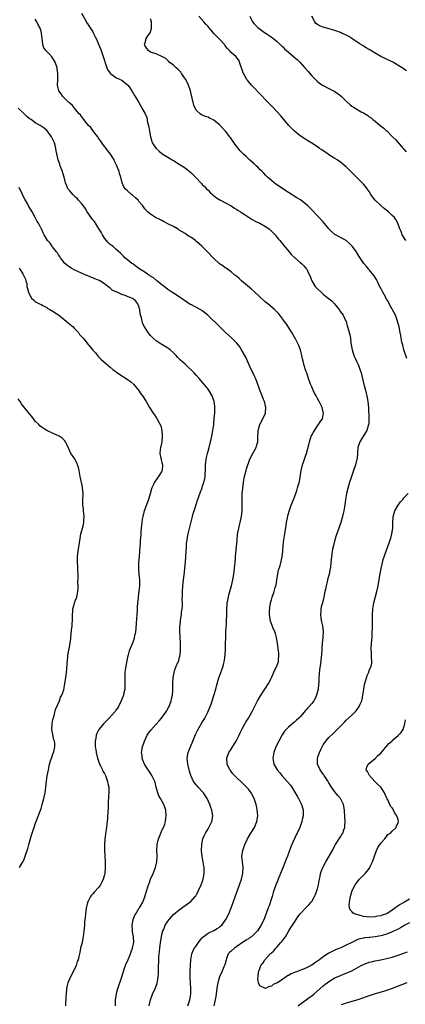
# Model space of a CAD drawing. Units: inches. Extents: x 2511000 to 2514000, y 1545000 to 1548000.
# Drawn here: x 2513652 to 2513786, y 1547315 to 1547658 of the extents above; entities that cross this region are included whole.
import ezdxf

# ---------------------------------------------------------------- set-up
doc = ezdxf.new("R2010")
doc.units = ezdxf.units.IN
doc.header["$MEASUREMENT"] = 0
doc.layers.add('LD25111545_10ft', color=133, linetype='Continuous')

msp = doc.modelspace()

# ---------------------------------------------------------------- linework, layer by layer
at = {"layer": 'LD25111545_10ft'}
for points, elevation in [([(2513709.94, 1547315), (2513710.69, 1547317), (2513711.01, 1547319), (2513711.04, 1547321), (2513710.93, 1547323), (2513710.81, 1547324.81), (2513710.79, 1547325), (2513710.76, 1547327), (2513710.85, 1547329), (2513710.97, 1547331), (2513711.32, 1547333), (2513711.85, 1547334.15), (2513712.28, 1547335), (2513713, 1547335.99), (2513713.7, 1547337), (2513714.21, 1547337.79), (2513715, 1547338.62), (2513715.17, 1547338.83), (2513717, 1547340.26), (2513719, 1547341.18), (2513720.17, 1547341.83), (2513721, 1547342.33), (2513721.37, 1547342.63), (2513721.74, 1547343), (2513723, 1547344.67), (2513723.21, 1547345), (2513724.24, 1547347), (2513725.05, 1547349), (2513727.94, 1547357), (2513728.6, 1547359), (2513729.07, 1547361), (2513729.15, 1547363), (2513728.91, 1547365), (2513728.75, 1547367), (2513729.04, 1547369), (2513729.79, 1547371), (2513730.76, 1547373), (2513731.89, 1547375), (2513733.08, 1547377), (2513733.93, 1547379), (2513734.24, 1547381), (2513734.19, 1547382.19), (2513734.12, 1547383), (2513733.96, 1547383.96), (2513733.74, 1547385), (2513733.06, 1547387), (2513731.94, 1547389), (2513731, 1547390.23), (2513730.38, 1547391), (2513729.68, 1547391.68), (2513728.36, 1547393), (2513727, 1547394.26), (2513726.24, 1547395), (2513725.65, 1547395.65), (2513724.75, 1547396.75), (2513724.56, 1547397), (2513723.65, 1547399), (2513723.57, 1547401), (2513724.27, 1547403), (2513725, 1547404.13), (2513726.32, 1547406.32), (2513726.75, 1547407), (2513727.79, 1547409), (2513728.17, 1547409.83), (2513729, 1547411.49), (2513729.83, 1547413), (2513730.23, 1547413.77), (2513731.02, 1547415), (2513732.16, 1547417), (2513732.44, 1547417.56), (2513733, 1547418.61), (2513733.4, 1547419.4), (2513734.17, 1547421), (2513735.23, 1547422.77), (2513736.75, 1547425), (2513738.02, 1547427), (2513738.99, 1547429), (2513739.81, 1547431), (2513740.9, 1547433.1), (2513741, 1547433.33), (2513741.42, 1547434.58), (2513741.52, 1547435), (2513741.59, 1547437), (2513741.55, 1547437.56), (2513741.33, 1547439), (2513741.32, 1547439.32), (2513741, 1547441.74), (2513740.81, 1547443), (2513740.43, 1547444.43), (2513740.21, 1547445), (2513739.55, 1547446.45), (2513739.22, 1547447.22), (2513738.67, 1547448.67), (2513738.58, 1547449), (2513738.55, 1547449.45), (2513738.31, 1547451), (2513738.35, 1547452.35), (2513738.41, 1547453), (2513738.5, 1547453.5), (2513738.73, 1547455), (2513739, 1547456.06), (2513739.28, 1547457), (2513739.75, 1547458.25), (2513740, 1547459), (2513740.35, 1547460.35), (2513740.56, 1547461), (2513740.65, 1547461.35), (2513741, 1547463.76), (2513741.2, 1547465), (2513741.53, 1547466.47), (2513741.69, 1547467), (2513742.04, 1547468.04), (2513742.31, 1547469), (2513742.8, 1547471), (2513743, 1547473), (2513743.14, 1547475.14), (2513743.36, 1547477), (2513743.65, 1547479), (2513744.09, 1547481.91), (2513744.28, 1547483), (2513744.61, 1547484.61), (2513744.71, 1547485.29), (2513745.13, 1547486.87), (2513745.85, 1547489), (2513746.18, 1547489.83), (2513747, 1547491.82), (2513747.85, 1547494.15), (2513748.12, 1547495), (2513748.52, 1547496.52), (2513748.74, 1547497.26), (2513749.33, 1547501), (2513749.83, 1547503), (2513750.29, 1547504.29), (2513750.62, 1547505.38), (2513751, 1547506.39), (2513751.21, 1547507), (2513752, 1547510), (2513752.22, 1547511), (2513752.85, 1547513), (2513753, 1547513.32), (2513753.58, 1547514.42), (2513755, 1547516.55), (2513755.41, 1547517), (2513755.99, 1547518.01), (2513756.72, 1547519), (2513757, 1547520.42), (2513757.13, 1547521), (2513756.62, 1547523), (2513756.06, 1547524.06), (2513755.64, 1547525), (2513755, 1547526.09), (2513754.57, 1547527), (2513753.98, 1547527.98), (2513753.53, 1547529), (2513753, 1547530.15), (2513752.64, 1547531), (2513751.94, 1547533), (2513751.27, 1547535), (2513751, 1547535.73), (2513750.41, 1547537.59), (2513750.01, 1547539), (2513749.86, 1547539.86), (2513749.58, 1547541), (2513749.48, 1547541.48), (2513749.1, 1547543), (2513748.52, 1547544.52), (2513748.32, 1547545), (2513747.27, 1547547), (2513747, 1547547.44), (2513746.12, 1547549), (2513744.11, 1547552.11), (2513743.46, 1547553), (2513743, 1547553.69), (2513741.56, 1547555.56), (2513740.58, 1547556.58), (2513740.14, 1547557), (2513737.76, 1547559), (2513737, 1547559.59), (2513735, 1547561.37), (2513733.15, 1547563.15), (2513732.12, 1547564.12), (2513728.62, 1547567), (2513727.8, 1547567.8), (2513727, 1547568.45), (2513726.71, 1547568.71), (2513726.34, 1547569), (2513725, 1547570.13), (2513723.72, 1547571), (2513723.33, 1547571.33), (2513723, 1547571.52), (2513722.17, 1547572.17), (2513721, 1547572.9), (2513720.86, 1547573), (2513718.84, 1547574.84), (2513716.82, 1547577), (2513714.85, 1547579), (2513713.86, 1547579.86), (2513713, 1547580.67), (2513712.81, 1547580.81), (2513712.6, 1547581), (2513711, 1547582.14), (2513710.44, 1547582.44), (2513709.67, 1547583), (2513709, 1547583.42), (2513707.97, 1547583.97), (2513707, 1547584.64), (2513706.77, 1547584.77), (2513706.41, 1547585), (2513705, 1547585.81), (2513703.29, 1547586.71), (2513701.57, 1547587.57), (2513701, 1547587.9), (2513700.25, 1547588.25), (2513698.72, 1547589), (2513697, 1547590.11), (2513695.94, 1547591), (2513695, 1547592.03), (2513694.33, 1547593), (2513693, 1547594.59), (2513692.69, 1547595), (2513691.85, 1547595.85), (2513690.76, 1547596.76), (2513690.43, 1547597), (2513689, 1547598.23), (2513688.17, 1547599), (2513687.7, 1547599.7), (2513687.12, 1547601), (2513686.65, 1547603), (2513686.26, 1547604.26), (2513686.09, 1547605), (2513685.75, 1547605.75), (2513685.31, 1547607), (2513684.52, 1547608.52), (2513684.34, 1547609), (2513683.08, 1547611), (2513682.15, 1547612.15), (2513681.58, 1547613), (2513681, 1547613.69), (2513679.65, 1547615.65), (2513679, 1547616.52), (2513678.68, 1547617), (2513677.73, 1547618.27), (2513677.13, 1547619.13), (2513677, 1547619.25), (2513676.23, 1547620.23), (2513675.52, 1547621), (2513675, 1547621.6), (2513673.89, 1547623), (2513673.55, 1547623.55), (2513673, 1547624.12), (2513672.64, 1547624.64), (2513672.28, 1547625), (2513671, 1547626.58), (2513670.59, 1547627), (2513669.96, 1547627.96), (2513669, 1547628.73), (2513668.87, 1547628.87), (2513668.69, 1547629), (2513667, 1547630.63), (2513666.59, 1547631), (2513665.94, 1547631.94), (2513665.15, 1547633), (2513665, 1547633.6), (2513664.74, 1547635), (2513664.81, 1547636.81), (2513664.87, 1547637.13), (2513664.87, 1547639), (2513664.61, 1547640.61), (2513664.57, 1547641), (2513663.87, 1547643), (2513663.59, 1547643.59), (2513663, 1547644.53), (2513662.79, 1547644.79), (2513661.85, 1547645.85), (2513661, 1547646.74), (2513660.68, 1547647), (2513659.96, 1547647.96), (2513659.57, 1547649), (2513659.51, 1547650.49), (2513659.41, 1547651), (2513659.37, 1547651.37), (2513659.2, 1547653), (2513659, 1547653.72), (2513658.53, 1547655), (2513658, 1547656), (2513657.5, 1547657), (2513657, 1547657.93)], 6740), ([(2513673, 1547660.02), (2513674.4, 1547657.6), (2513674.81, 1547656.81), (2513675, 1547656.54), (2513675.59, 1547655.59), (2513677, 1547653.49), (2513677.25, 1547653), (2513677.78, 1547651.78), (2513678.2, 1547651), (2513679, 1547649.26), (2513679.59, 1547647.59), (2513679.88, 1547647), (2513680.39, 1547645.61), (2513680.59, 1547645), (2513681, 1547643.6), (2513681.15, 1547643), (2513681.24, 1547642.76), (2513681.8, 1547641), (2513682.16, 1547640.16), (2513683, 1547639.17), (2513683.07, 1547639.07), (2513685, 1547637.68), (2513685.43, 1547637.43), (2513686.51, 1547637), (2513687, 1547636.69), (2513689, 1547635.16), (2513689.18, 1547635), (2513689.55, 1547634.45), (2513690.48, 1547633), (2513690.65, 1547632.65), (2513691, 1547632.15), (2513691.41, 1547631.41), (2513691.72, 1547631), (2513692.96, 1547628.96), (2513693.66, 1547627.66), (2513694.01, 1547627), (2513695, 1547625.26), (2513695.75, 1547623.75), (2513696.02, 1547621.98), (2513696.3, 1547621), (2513696.42, 1547620.42), (2513696.63, 1547619), (2513697, 1547617), (2513697.42, 1547615.42), (2513697.64, 1547615), (2513698.94, 1547612.94), (2513700, 1547612), (2513701, 1547611.23), (2513701.33, 1547611), (2513703, 1547609.99), (2513704.59, 1547609), (2513705, 1547608.78), (2513707, 1547607.57), (2513709, 1547606.2), (2513709.69, 1547605.69), (2513710.57, 1547605), (2513711, 1547604.63), (2513711.85, 1547603.84), (2513712.69, 1547603), (2513713, 1547602.65), (2513714.55, 1547601), (2513714.75, 1547600.75), (2513715, 1547600.47), (2513715.73, 1547599.73), (2513716.51, 1547599), (2513717, 1547598.44), (2513717.72, 1547597.72), (2513718.53, 1547597), (2513718.77, 1547596.77), (2513719.88, 1547595.88), (2513721.1, 1547595.1), (2513725, 1547593), (2513726.2, 1547592.2), (2513727, 1547591.81), (2513727.47, 1547591.47), (2513728.27, 1547591), (2513729, 1547590.54), (2513729.89, 1547589.89), (2513732.33, 1547588.33), (2513733.65, 1547587.65), (2513735, 1547587), (2513737, 1547585.89), (2513738.24, 1547585), (2513739, 1547584.25), (2513739.66, 1547583.66), (2513740.33, 1547583), (2513741, 1547582.07), (2513741.5, 1547581.5), (2513741.99, 1547581), (2513742.4, 1547580.4), (2513743, 1547579.72), (2513743.31, 1547579.31), (2513745.16, 1547577), (2513746.04, 1547576.04), (2513747.03, 1547575.03), (2513749, 1547573.33), (2513749.42, 1547573), (2513750.23, 1547572.23), (2513751, 1547571.38), (2513751.32, 1547571), (2513751.57, 1547570.43), (2513752.5, 1547568.5), (2513753, 1547567), (2513754.25, 1547565), (2513755, 1547564.21), (2513756.25, 1547563), (2513757, 1547562.37), (2513758.77, 1547561), (2513760, 1547560), (2513760.9, 1547559), (2513762.49, 1547557), (2513763, 1547556.21), (2513763.91, 1547555), (2513764.88, 1547553), (2513764.92, 1547552.92), (2513765.38, 1547551.38), (2513765.47, 1547551), (2513765.84, 1547549.84), (2513766.01, 1547549), (2513766.23, 1547548.23), (2513766.44, 1547547), (2513766.65, 1547545.35), (2513767.01, 1547543), (2513767.65, 1547541), (2513768.14, 1547540.14), (2513768.58, 1547539), (2513769, 1547538.18), (2513769.48, 1547537), (2513769.89, 1547535.89), (2513770.13, 1547535), (2513771, 1547531.44), (2513771.68, 1547529), (2513771.93, 1547527.93), (2513772.21, 1547527), (2513772.55, 1547525), (2513772.7, 1547523), (2513772.88, 1547519), (2513772.8, 1547517.2), (2513772.77, 1547517), (2513772.16, 1547515), (2513771.74, 1547514.26), (2513769.68, 1547511), (2513769.08, 1547509), (2513768.76, 1547505.24), (2513768.73, 1547505), (2513768.25, 1547503), (2513767.55, 1547501), (2513766.79, 1547499), (2513766.39, 1547497.61), (2513766.16, 1547497), (2513765.75, 1547495.75), (2513765.06, 1547493), (2513764.78, 1547491), (2513764.52, 1547489), (2513764.14, 1547487), (2513763.91, 1547486.09), (2513763.66, 1547485), (2513763.12, 1547483), (2513762.43, 1547481), (2513761.5, 1547478.5), (2513761.04, 1547477), (2513760.53, 1547475), (2513760.27, 1547473.73), (2513760.14, 1547473), (2513759.99, 1547472), (2513759.87, 1547471), (2513759.81, 1547470.19), (2513759.49, 1547467.49), (2513759.44, 1547467), (2513759.08, 1547465), (2513758.54, 1547463), (2513758.39, 1547462.39), (2513758, 1547461), (2513757.75, 1547459.75), (2513757.48, 1547458.52), (2513757.2, 1547457), (2513756.7, 1547455), (2513756.32, 1547453.68), (2513756.17, 1547453), (2513756.13, 1547452.13), (2513756.01, 1547451), (2513756.16, 1547449.84), (2513756.29, 1547449), (2513756.41, 1547448.41), (2513756.72, 1547447), (2513756.94, 1547445.06), (2513756.85, 1547443), (2513756.66, 1547441), (2513756.4, 1547437), (2513756.33, 1547436.33), (2513756.18, 1547435), (2513756.01, 1547433.99), (2513755.76, 1547431.76), (2513755.56, 1547430.44), (2513755.48, 1547429), (2513755.43, 1547427.43), (2513755.32, 1547426.67), (2513755.2, 1547425), (2513754.71, 1547423), (2513754.17, 1547421.83), (2513753.7, 1547421), (2513753, 1547420.03), (2513752.12, 1547419), (2513751.59, 1547418.41), (2513751, 1547417.71), (2513750.66, 1547417.34), (2513750.37, 1547417), (2513749, 1547415.44), (2513748.57, 1547415), (2513747.74, 1547414.26), (2513747, 1547413.55), (2513746.69, 1547413.31), (2513745, 1547411.83), (2513744.16, 1547411), (2513743.61, 1547410.39), (2513742.79, 1547409.21), (2513741.56, 1547407), (2513740.6, 1547405), (2513739.84, 1547403), (2513739.5, 1547401), (2513739.85, 1547399), (2513740.97, 1547397), (2513741.92, 1547395.92), (2513742.68, 1547395), (2513744.54, 1547393), (2513745.64, 1547391.64), (2513746.05, 1547391), (2513747.27, 1547389), (2513747.9, 1547387.9), (2513748.47, 1547387), (2513749.51, 1547385), (2513749.8, 1547383.8), (2513750.03, 1547383), (2513750.01, 1547382.01), (2513750.01, 1547381), (2513749.74, 1547379.74), (2513749.6, 1547379), (2513748.87, 1547377), (2513747.96, 1547375), (2513747.65, 1547374.35), (2513746.13, 1547371), (2513745.8, 1547370.2), (2513744.58, 1547367), (2513744.11, 1547365.89), (2513743.81, 1547365), (2513743.03, 1547362.97), (2513742.22, 1547361), (2513741.6, 1547359.6), (2513741, 1547358.11), (2513740.57, 1547357), (2513739.9, 1547355), (2513739.65, 1547354.35), (2513739.24, 1547353), (2513739, 1547352.33), (2513738.22, 1547349.78), (2513737.92, 1547349), (2513736.61, 1547345.39), (2513735.45, 1547343), (2513735, 1547342.28), (2513734.13, 1547341), (2513733, 1547339.84), (2513732.08, 1547339), (2513731.44, 1547338.56), (2513731, 1547338.3), (2513730.25, 1547337.75), (2513729, 1547336.94), (2513727, 1547335.55), (2513726.15, 1547335), (2513725, 1547333.97), (2513724.47, 1547333.53), (2513724.04, 1547333), (2513723.44, 1547331.44), (2513723.25, 1547331), (2513722.79, 1547329.21), (2513722.72, 1547329), (2513722.52, 1547328.52), (2513721.95, 1547327), (2513720.99, 1547325.01), (2513720.37, 1547323), (2513720.15, 1547321.85), (2513719.75, 1547318.25), (2513719.52, 1547317), (2513718.96, 1547315)], 6730), ([(2513786, 1547540), (2513785.03, 1547543), (2513784.66, 1547544.66), (2513784.54, 1547545), (2513784.36, 1547545.64), (2513784.12, 1547547), (2513783.98, 1547547.98), (2513783.72, 1547549), (2513783.35, 1547551), (2513782.84, 1547553), (2513782.07, 1547555), (2513779.94, 1547559), (2513779.63, 1547559.62), (2513779, 1547560.64), (2513778.59, 1547561.41), (2513777.77, 1547563), (2513777.54, 1547563.54), (2513777, 1547564.45), (2513776.82, 1547564.82), (2513776.37, 1547565.63), (2513775.69, 1547567), (2513775.48, 1547567.48), (2513775, 1547568.15), (2513774.69, 1547568.69), (2513773, 1547570.82), (2513772.83, 1547571), (2513772.01, 1547572.01), (2513771.06, 1547573), (2513769.45, 1547575.45), (2513768.71, 1547576.71), (2513768.53, 1547577), (2513767.05, 1547579.05), (2513766.02, 1547580.02), (2513764.94, 1547580.94), (2513763, 1547582), (2513761.08, 1547583.08), (2513759.99, 1547583.99), (2513759, 1547585), (2513757, 1547587.43), (2513755, 1547589.62), (2513753, 1547591.71), (2513752.35, 1547592.35), (2513751.65, 1547593), (2513751, 1547593.57), (2513749.08, 1547595.08), (2513747.87, 1547595.87), (2513745, 1547597.68), (2513742.98, 1547599), (2513741.8, 1547599.8), (2513740.59, 1547600.59), (2513740, 1547601), (2513739, 1547601.82), (2513737.67, 1547603), (2513737.35, 1547603.35), (2513737, 1547603.66), (2513736.36, 1547604.36), (2513735.76, 1547605), (2513735, 1547605.72), (2513734.38, 1547606.38), (2513733.67, 1547607), (2513733.34, 1547607.34), (2513733, 1547607.61), (2513732.28, 1547608.28), (2513731.44, 1547609), (2513730.2, 1547610.2), (2513729.32, 1547611), (2513728.2, 1547612.2), (2513726.4, 1547614.4), (2513726.04, 1547615), (2513725.57, 1547615.57), (2513725, 1547616.4), (2513724.73, 1547616.73), (2513724.58, 1547617), (2513723.06, 1547619), (2513721, 1547621.18), (2513719, 1547622.8), (2513718.58, 1547623), (2513717.55, 1547623.55), (2513717, 1547623.82), (2513716.12, 1547624.12), (2513714.71, 1547624.71), (2513714.25, 1547625), (2513713, 1547626.18), (2513712.5, 1547627), (2513712.08, 1547628.08), (2513711.83, 1547629), (2513711.48, 1547630.52), (2513711, 1547632.44), (2513710.89, 1547633), (2513710.24, 1547635), (2513709.84, 1547635.84), (2513709.13, 1547637.13), (2513707.78, 1547639), (2513707.5, 1547639.5), (2513706.54, 1547640.54), (2513705.88, 1547641), (2513705, 1547641.97), (2513703.52, 1547643), (2513703.32, 1547643.32), (2513703, 1547643.54), (2513702.29, 1547644.29), (2513700.98, 1547644.98), (2513699, 1547645.87), (2513697.74, 1547646.26), (2513697, 1547646.5), (2513696.28, 1547647), (2513695.72, 1547647.72), (2513695, 1547648.82), (2513694.94, 1547649), (2513694.93, 1547649.07), (2513695, 1547649.37), (2513695.39, 1547650.61), (2513695.42, 1547651), (2513696.13, 1547652.13), (2513696.85, 1547653.15), (2513697, 1547653.55), (2513697.34, 1547654.66), (2513697.34, 1547655), (2513697.32, 1547655.32), (2513697.32, 1547657), (2513697, 1547658.09)], 6720), ([(2513785.72, 1547581), (2513784.47, 1547583), (2513784.11, 1547584.11), (2513783.67, 1547585), (2513782.96, 1547587), (2513782.27, 1547588.27), (2513781.73, 1547589), (2513781, 1547589.69), (2513779.66, 1547591), (2513778.14, 1547592.14), (2513777, 1547593.14), (2513775.08, 1547595), (2513774.13, 1547596.13), (2513773.59, 1547597), (2513773, 1547598.01), (2513772.24, 1547599), (2513771.74, 1547599.74), (2513771, 1547600.57), (2513770.59, 1547601), (2513769, 1547602.56), (2513767.8, 1547603.8), (2513766.79, 1547604.79), (2513765, 1547606.63), (2513764.57, 1547607), (2513763, 1547608.21), (2513761.8, 1547609), (2513761, 1547609.46), (2513759, 1547610.75), (2513758.67, 1547611), (2513756.47, 1547612.47), (2513755.74, 1547613), (2513755, 1547613.5), (2513753, 1547614.78), (2513751.63, 1547615.63), (2513751, 1547616.05), (2513750.41, 1547616.41), (2513749.55, 1547617), (2513749, 1547617.41), (2513747.02, 1547619.02), (2513746.01, 1547620.01), (2513745.11, 1547621), (2513742.34, 1547624.34), (2513739.41, 1547627.41), (2513739, 1547627.8), (2513738.44, 1547628.44), (2513737, 1547629.89), (2513735.5, 1547631.5), (2513735, 1547631.97), (2513733, 1547634.03), (2513732.11, 1547635), (2513731, 1547636.25), (2513730.67, 1547636.67), (2513730.47, 1547637), (2513729.79, 1547638.21), (2513729.33, 1547639), (2513729.23, 1547639.23), (2513728.65, 1547641), (2513728.43, 1547641.57), (2513727.98, 1547643), (2513727.66, 1547643.66), (2513727, 1547644.52), (2513726.78, 1547644.78), (2513725, 1547646.34), (2513724.41, 1547647), (2513723.76, 1547647.76), (2513723, 1547648.71), (2513722.8, 1547649), (2513721.01, 1547651), (2513719.99, 1547651.99), (2513719.03, 1547653), (2513718.07, 1547654.07), (2513717.28, 1547655), (2513717, 1547655.37), (2513716.23, 1547656.23), (2513715.52, 1547657), (2513713.8, 1547659)], 6710), ([(2513731.5, 1547659), (2513732.41, 1547657), (2513733, 1547656.31), (2513734.35, 1547655), (2513736.65, 1547653.35), (2513737.16, 1547653), (2513738.28, 1547652.28), (2513739, 1547651.71), (2513739.42, 1547651.42), (2513739.97, 1547651), (2513741, 1547650.12), (2513742.2, 1547649), (2513742.6, 1547648.6), (2513743, 1547648.27), (2513743.6, 1547647.6), (2513745, 1547646.44), (2513746.85, 1547644.85), (2513747.9, 1547643.9), (2513749, 1547642.84), (2513750.66, 1547641), (2513751.72, 1547639.72), (2513753, 1547638.29), (2513754.65, 1547636.65), (2513755, 1547636.31), (2513755.73, 1547635.73), (2513757, 1547634.84), (2513759, 1547633.79), (2513760.86, 1547632.86), (2513762.09, 1547632.09), (2513763.2, 1547631.2), (2513763.38, 1547631), (2513765.2, 1547629.2), (2513766.24, 1547628.24), (2513767, 1547627.68), (2513767.4, 1547627.4), (2513768.06, 1547627), (2513770.24, 1547625.76), (2513771, 1547625.35), (2513772.45, 1547624.45), (2513773, 1547624.03), (2513773.62, 1547623.62), (2513774.27, 1547623), (2513775, 1547622.45), (2513776.78, 1547621), (2513778.08, 1547620.08), (2513779, 1547619.16), (2513779.09, 1547619.09), (2513781.09, 1547617), (2513782.06, 1547616.06), (2513784.78, 1547613), (2513785, 1547612.72), (2513785.84, 1547611.84)], 6700), ([(2513785.95, 1547639.95), (2513784.74, 1547640.74), (2513784.39, 1547641), (2513781.24, 1547643), (2513781, 1547643.13), (2513779, 1547644.06), (2513778.34, 1547644.34), (2513777, 1547645), (2513775, 1547646.12), (2513774.44, 1547646.44), (2513773, 1547647.39), (2513771.97, 1547647.97), (2513771, 1547648.6), (2513770.74, 1547648.74), (2513770.34, 1547649), (2513769.48, 1547649.48), (2513767.25, 1547651), (2513765.85, 1547651.85), (2513764.57, 1547652.57), (2513763.61, 1547653), (2513763, 1547653.25), (2513762.63, 1547653.37), (2513761, 1547653.96), (2513757, 1547655.17), (2513755.67, 1547655.67), (2513755, 1547656.06), (2513754.42, 1547656.42), (2513754.04, 1547657), (2513753.01, 1547659)], 6690), ([(2513696.59, 1547315), (2513697.03, 1547317), (2513697.75, 1547319), (2513698.62, 1547321), (2513699.28, 1547322.72), (2513699.36, 1547323), (2513699.42, 1547323.42), (2513699.71, 1547325), (2513699.75, 1547326.25), (2513699.76, 1547327), (2513699.75, 1547327.75), (2513699.78, 1547329), (2513699.86, 1547330.14), (2513699.88, 1547331), (2513699.94, 1547331.94), (2513700.16, 1547333.84), (2513700.26, 1547335), (2513700.49, 1547337), (2513700.83, 1547339), (2513701, 1547339.73), (2513701.34, 1547341), (2513701.61, 1547341.61), (2513702.15, 1547343), (2513703, 1547344.44), (2513703.45, 1547345), (2513705, 1547346.72), (2513707, 1547348.38), (2513709, 1547349.79), (2513710.67, 1547351), (2513711, 1547351.28), (2513712.58, 1547353), (2513712.76, 1547353.24), (2513713, 1547353.61), (2513713.5, 1547354.5), (2513713.74, 1547355), (2513714.66, 1547357), (2513715, 1547357.92), (2513715.35, 1547359), (2513715.68, 1547361), (2513715.62, 1547362.38), (2513715.61, 1547363), (2513715.53, 1547363.53), (2513714.93, 1547367), (2513714.74, 1547368.74), (2513714.73, 1547369), (2513714.8, 1547371), (2513715.22, 1547373), (2513715.71, 1547374.29), (2513716.08, 1547375), (2513717, 1547376.51), (2513717.32, 1547377), (2513717.87, 1547378.13), (2513718.34, 1547379), (2513718.67, 1547381), (2513718.31, 1547383), (2513717.95, 1547383.95), (2513717.6, 1547385), (2513716.73, 1547387), (2513716.03, 1547388.03), (2513715.45, 1547389), (2513715, 1547389.5), (2513713.59, 1547391), (2513713.29, 1547391.29), (2513713, 1547391.65), (2513712.36, 1547392.36), (2513711.92, 1547393), (2513711, 1547394.97), (2513710.56, 1547396.56), (2513709.98, 1547399), (2513709.77, 1547401), (2513710.13, 1547403), (2513710.9, 1547405), (2513711.7, 1547407), (2513712.68, 1547409.32), (2513713.35, 1547410.65), (2513715, 1547413.52), (2513715.57, 1547414.43), (2513715.88, 1547415), (2513716.91, 1547417), (2513717.75, 1547419), (2513718.2, 1547420.2), (2513718.48, 1547421), (2513719.14, 1547423.14), (2513719.65, 1547425), (2513719.91, 1547426.09), (2513720.78, 1547429), (2513721.74, 1547431.74), (2513722.22, 1547433), (2513722.41, 1547433.59), (2513722.75, 1547435), (2513723, 1547437), (2513723.09, 1547438.91), (2513723.12, 1547441), (2513723.16, 1547442.84), (2513723.15, 1547443.15), (2513723.23, 1547445), (2513723.33, 1547446.67), (2513723.36, 1547447.36), (2513723.45, 1547449), (2513723.48, 1547450.52), (2513723.52, 1547451.52), (2513723.52, 1547453), (2513723.61, 1547454.39), (2513723.68, 1547455), (2513723.87, 1547455.87), (2513724.06, 1547457), (2513724.23, 1547457.77), (2513725.15, 1547461), (2513725.62, 1547463), (2513725.97, 1547465), (2513726.11, 1547465.89), (2513726.22, 1547467), (2513726.29, 1547468.29), (2513726.39, 1547469), (2513726.49, 1547470.49), (2513726.55, 1547471), (2513727.08, 1547477), (2513727.25, 1547478.75), (2513727.67, 1547481), (2513727.94, 1547482.06), (2513728.2, 1547483), (2513728.67, 1547485), (2513728.89, 1547487), (2513728.87, 1547489.13), (2513728.81, 1547491), (2513728.88, 1547492.88), (2513729.05, 1547494.95), (2513729.32, 1547497), (2513729.57, 1547498.43), (2513729.69, 1547499), (2513730.19, 1547501), (2513730.38, 1547501.62), (2513730.78, 1547503), (2513731, 1547503.64), (2513731.56, 1547505), (2513732.61, 1547507), (2513733.73, 1547509), (2513733.98, 1547509.98), (2513734.28, 1547511), (2513734.31, 1547512.31), (2513734.45, 1547515), (2513735.04, 1547517), (2513735.74, 1547518.26), (2513736.93, 1547521), (2513737.1, 1547523), (2513736.59, 1547525), (2513736.29, 1547525.71), (2513735.78, 1547527), (2513735.6, 1547527.6), (2513735.01, 1547529), (2513733.95, 1547531.95), (2513733.35, 1547533.35), (2513733, 1547534.02), (2513731.68, 1547537), (2513730.76, 1547539), (2513730.19, 1547540.19), (2513729, 1547542.38), (2513728.6, 1547543), (2513728, 1547544), (2513727, 1547545.29), (2513725.16, 1547547.16), (2513724.14, 1547548.14), (2513723, 1547549.16), (2513721.11, 1547551), (2513716.91, 1547555), (2513715.85, 1547555.85), (2513715, 1547556.52), (2513714.72, 1547556.72), (2513714.24, 1547557), (2513711, 1547558.69), (2513710.8, 1547558.8), (2513709.59, 1547559.59), (2513707, 1547561.39), (2513705, 1547562.63), (2513704.44, 1547563), (2513703, 1547563.91), (2513701.7, 1547565), (2513701, 1547565.53), (2513699.11, 1547567.11), (2513698.01, 1547568.01), (2513697, 1547568.65), (2513696.8, 1547568.8), (2513696.43, 1547569), (2513695, 1547569.95), (2513693.31, 1547571), (2513692.01, 1547572.01), (2513690.83, 1547572.83), (2513690.53, 1547573), (2513689, 1547574.3), (2513688.13, 1547575), (2513687.59, 1547575.59), (2513687, 1547576.13), (2513686.6, 1547576.6), (2513685, 1547577.98), (2513683.87, 1547579), (2513683.36, 1547579.36), (2513683, 1547579.65), (2513682.3, 1547580.3), (2513681, 1547581.79), (2513680.33, 1547583), (2513679.89, 1547583.89), (2513679, 1547585.33), (2513677.87, 1547587), (2513677.55, 1547587.55), (2513677, 1547588.15), (2513676.65, 1547588.65), (2513676.35, 1547589), (2513675, 1547590.93), (2513674.27, 1547592.27), (2513673.7, 1547593), (2513673, 1547593.82), (2513672.04, 1547595), (2513671.59, 1547595.59), (2513671, 1547596.05), (2513670.55, 1547596.55), (2513670.01, 1547597), (2513669.59, 1547597.59), (2513669, 1547598.21), (2513668.35, 1547599), (2513667.98, 1547599.98), (2513667.54, 1547601), (2513667.02, 1547603.02), (2513666.57, 1547604.57), (2513666.39, 1547605), (2513665.98, 1547606.02), (2513665.64, 1547607), (2513665.5, 1547607.5), (2513664.97, 1547609), (2513664.21, 1547612.21), (2513664.14, 1547613), (2513663.88, 1547614.12), (2513663.63, 1547615), (2513663, 1547616.31), (2513662.6, 1547617), (2513661.1, 1547619.1), (2513661, 1547619.21), (2513660.04, 1547620.04), (2513658.74, 1547621), (2513657, 1547621.91), (2513655.54, 1547623), (2513655, 1547623.34), (2513654.11, 1547624.11), (2513653, 1547625.11), (2513651.01, 1547627.01)], 6750), ([(2513684.85, 1547315), (2513684.83, 1547316.83), (2513684.84, 1547317), (2513685.17, 1547319), (2513685.22, 1547319.22), (2513685.72, 1547321), (2513687.04, 1547325), (2513687.48, 1547326.52), (2513688.02, 1547328.02), (2513688.31, 1547329), (2513688.5, 1547329.5), (2513689, 1547330.48), (2513690.09, 1547333), (2513690.3, 1547333.7), (2513690.81, 1547335), (2513691, 1547336), (2513691.17, 1547337), (2513691.05, 1547339), (2513690.72, 1547340.72), (2513690.69, 1547341), (2513690.7, 1547341.31), (2513690.63, 1547343), (2513691, 1547345), (2513691.54, 1547346.46), (2513691.86, 1547347), (2513693, 1547348.77), (2513693.18, 1547349), (2513694.36, 1547351), (2513695, 1547352.91), (2513695.48, 1547354.52), (2513696.34, 1547357), (2513696.54, 1547357.46), (2513697.06, 1547359), (2513697.92, 1547361), (2513698.7, 1547363), (2513699.21, 1547365), (2513699.3, 1547366.7), (2513699.33, 1547367), (2513699.33, 1547367.33), (2513699.22, 1547369), (2513699.29, 1547371), (2513699.78, 1547373), (2513700.15, 1547373.85), (2513700.58, 1547375), (2513701, 1547375.95), (2513701.51, 1547377), (2513701.94, 1547378.06), (2513702.21, 1547379), (2513702.37, 1547380.37), (2513702.49, 1547381), (2513702.36, 1547383), (2513702.02, 1547384.02), (2513701.66, 1547385), (2513700.47, 1547387), (2513699.94, 1547387.94), (2513699.52, 1547389), (2513699, 1547391), (2513698.61, 1547392.61), (2513698.47, 1547393), (2513697.91, 1547394.09), (2513697.5, 1547395), (2513696.52, 1547396.52), (2513696.18, 1547397), (2513694.94, 1547399), (2513694.36, 1547400.36), (2513694.15, 1547401), (2513694.06, 1547401.94), (2513693.91, 1547403), (2513694.2, 1547405), (2513694.91, 1547407), (2513695.91, 1547409), (2513696.31, 1547409.69), (2513697.16, 1547410.84), (2513699, 1547412.91), (2513699.99, 1547414.01), (2513700.84, 1547415), (2513702.35, 1547417), (2513702.6, 1547417.4), (2513703.31, 1547418.69), (2513703.46, 1547419), (2513704.19, 1547421), (2513704.35, 1547421.65), (2513704.61, 1547423), (2513704.73, 1547424.73), (2513704.76, 1547425), (2513704.79, 1547427), (2513704.89, 1547429.11), (2513705.18, 1547430.82), (2513705.22, 1547431), (2513705.37, 1547431.37), (2513705.93, 1547433), (2513706.23, 1547433.77), (2513706.8, 1547435), (2513707, 1547435.71), (2513707.33, 1547437), (2513707.47, 1547438.53), (2513707.48, 1547439), (2513707.45, 1547439.45), (2513707.44, 1547441), (2513707.3, 1547443), (2513707.3, 1547443.3), (2513707.2, 1547445), (2513707.22, 1547446.78), (2513707.3, 1547447.3), (2513707.45, 1547449), (2513707.74, 1547451), (2513707.79, 1547451.79), (2513707.96, 1547453), (2513708.07, 1547453.93), (2513708.07, 1547455), (2513708.04, 1547456.04), (2513708.11, 1547457.89), (2513708.1, 1547459), (2513708.21, 1547461), (2513708.43, 1547463), (2513708.68, 1547464.68), (2513708.98, 1547467), (2513709.16, 1547469.16), (2513709.35, 1547473), (2513709.48, 1547474.52), (2513709.55, 1547475.55), (2513709.74, 1547477), (2513709.86, 1547477.86), (2513710.08, 1547479), (2513710.41, 1547480.41), (2513710.66, 1547481.34), (2513711.19, 1547483.19), (2513711.63, 1547485), (2513711.88, 1547486.12), (2513712.15, 1547487), (2513713, 1547489.61), (2513713.32, 1547490.68), (2513713.7, 1547491.7), (2513714.33, 1547493.67), (2513714.9, 1547495), (2513715, 1547495.28), (2513715.56, 1547497), (2513715.83, 1547498.17), (2513715.98, 1547499), (2513716.03, 1547500.03), (2513716.12, 1547501), (2513716.15, 1547501.85), (2513716.14, 1547503), (2513716.31, 1547505), (2513716.42, 1547505.58), (2513716.77, 1547507), (2513717, 1547507.79), (2513717.38, 1547509), (2513717.9, 1547511), (2513718.3, 1547513), (2513718.66, 1547515), (2513718.97, 1547517), (2513719.18, 1547519.18), (2513719.31, 1547521), (2513719.36, 1547522.64), (2513719.39, 1547523), (2513719.36, 1547523.36), (2513719.17, 1547525), (2513718.42, 1547527), (2513717.24, 1547529), (2513717, 1547529.33), (2513715.35, 1547531.35), (2513713.86, 1547533), (2513713, 1547534.05), (2513712.17, 1547535), (2513711.6, 1547535.6), (2513710.12, 1547537), (2513709, 1547537.97), (2513707.43, 1547539.43), (2513707, 1547539.89), (2513706.44, 1547540.44), (2513705.92, 1547541), (2513705, 1547541.95), (2513703.8, 1547543), (2513703.36, 1547543.36), (2513703, 1547543.62), (2513702.16, 1547544.16), (2513700.77, 1547545), (2513699, 1547546.13), (2513697.95, 1547547), (2513697.47, 1547547.47), (2513697, 1547547.99), (2513696.55, 1547548.55), (2513696.21, 1547549), (2513694.95, 1547550.95), (2513694.28, 1547552.28), (2513694.07, 1547553), (2513693.85, 1547554.15), (2513693.46, 1547555.46), (2513693.29, 1547557), (2513693.21, 1547557.21), (2513693, 1547558.03), (2513692.64, 1547559), (2513691.87, 1547559.87), (2513691, 1547560.69), (2513690.81, 1547560.81), (2513690.46, 1547561), (2513689, 1547561.52), (2513688.16, 1547561.84), (2513687, 1547562.25), (2513685.4, 1547563), (2513685.12, 1547563.12), (2513685, 1547563.2), (2513683.75, 1547563.76), (2513683, 1547564.41), (2513682.62, 1547564.62), (2513682.2, 1547565), (2513681, 1547565.89), (2513679.36, 1547567), (2513679, 1547567.19), (2513677.72, 1547567.72), (2513677, 1547568.01), (2513676.26, 1547568.26), (2513675, 1547568.79), (2513674.84, 1547568.84), (2513674.5, 1547569), (2513673, 1547569.64), (2513671.8, 1547570.2), (2513670.68, 1547570.68), (2513669.4, 1547571.4), (2513669, 1547571.68), (2513668.24, 1547572.24), (2513667.29, 1547573), (2513667, 1547573.32), (2513665.7, 1547575), (2513665.46, 1547575.46), (2513665, 1547576.02), (2513664.66, 1547576.66), (2513664.35, 1547577), (2513663, 1547578.77), (2513662.8, 1547579), (2513662.12, 1547580.12), (2513661.24, 1547581), (2513660.1, 1547583), (2513659.71, 1547583.71), (2513659.12, 1547585), (2513659, 1547585.2), (2513658.06, 1547587), (2513657.64, 1547587.64), (2513656.99, 1547589.01), (2513655.89, 1547591), (2513655.51, 1547591.51), (2513654.76, 1547592.76), (2513654.68, 1547593), (2513654.36, 1547593.64), (2513653.37, 1547595.37), (2513652.68, 1547596.68), (2513652.58, 1547597), (2513651.4, 1547599.4)], 6760), ([(2513651.37, 1547571.37), (2513651.64, 1547571), (2513652.63, 1547569.37), (2513652.83, 1547569), (2513652.91, 1547568.91), (2513653.6, 1547567.6), (2513653.73, 1547567), (2513654.08, 1547566.08), (2513654.1, 1547565), (2513654.33, 1547564.33), (2513654.6, 1547563), (2513655, 1547562.18), (2513655.73, 1547561), (2513656.34, 1547560.34), (2513657, 1547559.82), (2513657.48, 1547559.48), (2513658.45, 1547559), (2513659, 1547558.7), (2513659.59, 1547558.41), (2513661, 1547557.66), (2513661.38, 1547557.38), (2513662.09, 1547557), (2513662.65, 1547556.65), (2513663, 1547556.52), (2513663.86, 1547555.86), (2513665, 1547555.17), (2513667, 1547553.56), (2513667.68, 1547553), (2513668.36, 1547552.36), (2513669, 1547551.89), (2513670.09, 1547551), (2513670.51, 1547550.51), (2513671, 1547550.05), (2513671.95, 1547549), (2513672.37, 1547548.37), (2513673, 1547547.64), (2513673.59, 1547547), (2513675, 1547545.26), (2513675.28, 1547545), (2513676.07, 1547544.07), (2513677, 1547542.9), (2513677.92, 1547541.92), (2513678.61, 1547541), (2513679, 1547540.58), (2513679.79, 1547539.79), (2513680.53, 1547539), (2513682.95, 1547537), (2513684.09, 1547536.09), (2513685, 1547535.45), (2513685.25, 1547535.25), (2513686.4, 1547534.4), (2513688.58, 1547533), (2513689, 1547532.69), (2513690.01, 1547532.01), (2513691.09, 1547531.09), (2513692.85, 1547529), (2513693.71, 1547527.71), (2513694.21, 1547527), (2513695.45, 1547525), (2513696.65, 1547523), (2513697.98, 1547521), (2513698.43, 1547520.43), (2513699, 1547519.5), (2513699.21, 1547519.21), (2513699.54, 1547518.46), (2513700.55, 1547516.55), (2513700.93, 1547515), (2513701.11, 1547513), (2513700.89, 1547511), (2513700.59, 1547509.41), (2513700.48, 1547509), (2513700.37, 1547508.37), (2513700.3, 1547507), (2513700.65, 1547505.35), (2513700.72, 1547504.72), (2513701, 1547503.86), (2513701.21, 1547503), (2513701.08, 1547501), (2513701, 1547500.81), (2513699.84, 1547499), (2513699.45, 1547498.55), (2513699, 1547497.8), (2513698.62, 1547497.38), (2513698.41, 1547497), (2513697.99, 1547495.99), (2513697.48, 1547495), (2513697.34, 1547494.66), (2513696.91, 1547492.91), (2513696.35, 1547491), (2513695, 1547487.57), (2513694.81, 1547487), (2513694.29, 1547485), (2513694.14, 1547484.14), (2513693.99, 1547483), (2513693.94, 1547482.06), (2513693.82, 1547481), (2513693.7, 1547479.7), (2513693.66, 1547479), (2513693.53, 1547477.53), (2513693.47, 1547477), (2513693.38, 1547475.38), (2513693.29, 1547474.71), (2513693.21, 1547473), (2513693.06, 1547471.06), (2513692.87, 1547469), (2513692.82, 1547467), (2513692.98, 1547464.98), (2513693.19, 1547463), (2513693.22, 1547461), (2513693.01, 1547459), (2513692.75, 1547457.25), (2513692.72, 1547456.72), (2513692.55, 1547455), (2513692.43, 1547453.57), (2513692.38, 1547452.38), (2513691.99, 1547447.99), (2513691.9, 1547446.1), (2513691.76, 1547445), (2513691.45, 1547443.45), (2513691.39, 1547443), (2513691.3, 1547442.7), (2513690.71, 1547441), (2513689.63, 1547438.37), (2513689.2, 1547437), (2513689, 1547436.2), (2513688.74, 1547435), (2513688.28, 1547432.28), (2513688.15, 1547431), (2513688.15, 1547429.85), (2513688.08, 1547429), (2513688.06, 1547428.06), (2513688.14, 1547427), (2513688.13, 1547425.87), (2513688.06, 1547425), (2513687.77, 1547423.77), (2513687.62, 1547423), (2513686.84, 1547421), (2513685.86, 1547419), (2513685.53, 1547418.47), (2513685, 1547417.77), (2513684.71, 1547417.29), (2513684.47, 1547417), (2513682.66, 1547415), (2513681.86, 1547414.14), (2513680.73, 1547413), (2513679.11, 1547411), (2513678.39, 1547409.61), (2513678.16, 1547409), (2513678, 1547408), (2513677.77, 1547407), (2513677.83, 1547405.83), (2513677.81, 1547405), (2513678.01, 1547404.01), (2513678.14, 1547403), (2513678.62, 1547401), (2513678.71, 1547400.71), (2513679.31, 1547399), (2513679.63, 1547398.37), (2513680.29, 1547397), (2513680.51, 1547396.51), (2513681, 1547395.69), (2513681.36, 1547395), (2513681.64, 1547394.36), (2513682.13, 1547393), (2513682.2, 1547392.2), (2513682.49, 1547391), (2513682.51, 1547389.49), (2513682.29, 1547385.71), (2513682.27, 1547385), (2513682.27, 1547384.27), (2513682.14, 1547381.86), (2513682.12, 1547381), (2513682.06, 1547380.06), (2513681.99, 1547379), (2513681.86, 1547378.14), (2513681.73, 1547377), (2513681.51, 1547375.51), (2513681.34, 1547374.66), (2513681.17, 1547373), (2513681.07, 1547371), (2513681.06, 1547369), (2513681.1, 1547367.1), (2513681.22, 1547365), (2513681.26, 1547363.26), (2513681.29, 1547363), (2513681.12, 1547361), (2513681, 1547360.47), (2513680.58, 1547359), (2513680.05, 1547357.95), (2513679.6, 1547357), (2513679, 1547356.14), (2513677.48, 1547354.52), (2513677, 1547353.95), (2513676.53, 1547353.47), (2513676.2, 1547353), (2513675.37, 1547351.37), (2513675.16, 1547351), (2513675.12, 1547350.88), (2513674.74, 1547349.26), (2513674.7, 1547349), (2513674.46, 1547347), (2513674.34, 1547345.66), (2513674.14, 1547344.14), (2513674.05, 1547343), (2513673.99, 1547342.01), (2513673.66, 1547339), (2513673.56, 1547338.44), (2513673.23, 1547337), (2513672.74, 1547335), (2513672.47, 1547333.53), (2513672.31, 1547333), (2513672.08, 1547332.08), (2513671.83, 1547331), (2513671.59, 1547330.41), (2513671.14, 1547329), (2513670.22, 1547327), (2513669.23, 1547325), (2513668.3, 1547323), (2513668.02, 1547321.98), (2513667.8, 1547321), (2513667.66, 1547319), (2513667.65, 1547318.35), (2513667.5, 1547315)], 6770), ([(2513651.53, 1547363), (2513652.71, 1547365), (2513652.81, 1547365.19), (2513653, 1547365.64), (2513653.53, 1547367), (2513654.18, 1547369), (2513654.35, 1547369.65), (2513654.76, 1547371), (2513655.71, 1547374.29), (2513656.34, 1547376.34), (2513656.56, 1547377), (2513657, 1547378.21), (2513657.26, 1547379), (2513658.83, 1547383), (2513659, 1547383.5), (2513659.42, 1547385), (2513659.96, 1547387), (2513660.42, 1547389), (2513660.71, 1547391), (2513660.89, 1547393.11), (2513661.13, 1547394.87), (2513661.53, 1547397), (2513661.98, 1547399), (2513662.44, 1547400.44), (2513662.59, 1547401), (2513662.68, 1547401.32), (2513663, 1547402.07), (2513663.35, 1547403), (2513663.41, 1547403.41), (2513663.79, 1547405), (2513663.77, 1547406.23), (2513663.63, 1547407), (2513663.46, 1547407.46), (2513663, 1547409.89), (2513662.75, 1547411), (2513662.82, 1547413), (2513663, 1547413.79), (2513663.19, 1547414.81), (2513663.39, 1547415.39), (2513664.04, 1547417.96), (2513665.35, 1547421), (2513665.76, 1547422.24), (2513666.23, 1547423), (2513666.85, 1547424.85), (2513667, 1547425.49), (2513667.29, 1547427), (2513667.61, 1547429), (2513667.84, 1547431), (2513667.92, 1547431.92), (2513668.04, 1547433.96), (2513668.15, 1547435), (2513668.33, 1547436.33), (2513668.45, 1547437.55), (2513668.76, 1547439), (2513669.13, 1547441), (2513669.3, 1547442.7), (2513669.35, 1547443), (2513669.59, 1547445.59), (2513669.78, 1547447), (2513669.8, 1547447.8), (2513669.9, 1547449), (2513669.89, 1547449.89), (2513669.9, 1547451), (2513669.99, 1547451.99), (2513670.01, 1547453), (2513670.44, 1547454.44), (2513670.58, 1547455), (2513671, 1547455.97), (2513671.39, 1547457), (2513671.7, 1547458.3), (2513671.8, 1547459), (2513671.83, 1547459.83), (2513671.84, 1547461), (2513671.79, 1547462.21), (2513671.88, 1547463.88), (2513671.88, 1547465), (2513671.81, 1547466.19), (2513671.79, 1547467), (2513671.74, 1547467.74), (2513671.6, 1547469), (2513671.61, 1547471), (2513671.88, 1547473), (2513672.54, 1547477.46), (2513672.84, 1547479), (2513673.39, 1547481), (2513673.72, 1547482.28), (2513673.87, 1547483), (2513673.91, 1547483.91), (2513673.97, 1547485), (2513673.74, 1547487), (2513673.69, 1547487.69), (2513673.54, 1547489), (2513673.55, 1547490.45), (2513673.63, 1547493), (2513673.42, 1547495), (2513673.34, 1547495.34), (2513672.61, 1547499), (2513672.36, 1547500.36), (2513672.27, 1547501), (2513671.95, 1547502.05), (2513671.7, 1547503), (2513671.53, 1547503.53), (2513671, 1547504.55), (2513670.83, 1547504.83), (2513670.1, 1547505.9), (2513669.38, 1547507), (2513669, 1547507.79), (2513668.59, 1547508.59), (2513667.9, 1547510.1), (2513667.52, 1547511), (2513667.31, 1547511.31), (2513667, 1547511.61), (2513666.32, 1547512.32), (2513665.24, 1547513), (2513663, 1547514.06), (2513660.96, 1547515), (2513659.72, 1547515.72), (2513659, 1547516.24), (2513658.59, 1547516.59), (2513658.17, 1547517), (2513657, 1547518.23), (2513656.36, 1547519), (2513655.8, 1547519.8), (2513655, 1547520.76), (2513653, 1547523.22), (2513652.24, 1547524.24), (2513651.73, 1547525), (2513651, 1547526)], 6780), ([(2513787, 1547343.83), (2513785.4, 1547343), (2513785, 1547342.78), (2513783.89, 1547342.11), (2513783, 1547341.65), (2513781, 1547340.68), (2513780.49, 1547340.49), (2513779, 1547339.87), (2513777.45, 1547339.45), (2513777, 1547339.31), (2513775, 1547338.95), (2513773.23, 1547338.77), (2513773, 1547338.73), (2513771.39, 1547338.61), (2513771, 1547338.54), (2513769.75, 1547338.25), (2513769, 1547338), (2513768.31, 1547337.69), (2513766.97, 1547337.03), (2513765, 1547336.01), (2513763.15, 1547335.15), (2513762.82, 1547335), (2513761.5, 1547334.5), (2513760.11, 1547333.89), (2513759, 1547333.28), (2513757, 1547331.96), (2513755.76, 1547331), (2513755.31, 1547330.69), (2513755, 1547330.44), (2513754.11, 1547329.89), (2513753, 1547329.07), (2513751, 1547328.1), (2513749.48, 1547327.48), (2513748.26, 1547327), (2513747.34, 1547326.66), (2513747, 1547326.51), (2513745.9, 1547326.1), (2513745, 1547325.5), (2513744.61, 1547325.39), (2513744.13, 1547325), (2513743, 1547324.21), (2513741.08, 1547323), (2513741, 1547322.93), (2513739.63, 1547322.37), (2513739, 1547321.76), (2513738.27, 1547321.73), (2513736.99, 1547320.99), (2513735, 1547321.89), (2513734.58, 1547323), (2513734.34, 1547324.34), (2513734.38, 1547325), (2513734.5, 1547326.5), (2513734.63, 1547327), (2513735, 1547327.98), (2513735.37, 1547329), (2513736.09, 1547329.91), (2513736.67, 1547331), (2513738.58, 1547333), (2513738.82, 1547333.18), (2513739, 1547333.39), (2513739.9, 1547334.1), (2513740.54, 1547335), (2513741, 1547335.46), (2513742.33, 1547337), (2513742.65, 1547337.35), (2513743, 1547337.79), (2513743.55, 1547338.45), (2513743.85, 1547339), (2513745.1, 1547341), (2513745.81, 1547342.19), (2513746.33, 1547343), (2513747, 1547344.09), (2513747.64, 1547345), (2513748.14, 1547345.86), (2513749.04, 1547346.96), (2513751.01, 1547349), (2513751.98, 1547350.02), (2513752.87, 1547351), (2513753, 1547351.19), (2513754.03, 1547353), (2513754.32, 1547353.68), (2513754.83, 1547355), (2513755, 1547355.61), (2513755.34, 1547357), (2513755.57, 1547358.43), (2513755.69, 1547359), (2513755.9, 1547359.9), (2513756.11, 1547361), (2513756.33, 1547361.67), (2513756.86, 1547363), (2513757, 1547363.29), (2513757.97, 1547365), (2513759.12, 1547367), (2513760.21, 1547369), (2513760.51, 1547369.49), (2513761.3, 1547371), (2513763, 1547373.75), (2513763.5, 1547374.5), (2513763.79, 1547375), (2513764.16, 1547376.16), (2513764.47, 1547377), (2513764.51, 1547377.49), (2513764.59, 1547379), (2513764.55, 1547380.55), (2513764.45, 1547383), (2513764.08, 1547385), (2513763.05, 1547387), (2513762.06, 1547388.06), (2513761, 1547389.36), (2513759.85, 1547391), (2513759.52, 1547391.52), (2513759, 1547392.48), (2513758.69, 1547393), (2513757.33, 1547395), (2513757.21, 1547395.21), (2513757, 1547395.5), (2513755.95, 1547397), (2513755.07, 1547399), (2513755.01, 1547401), (2513755.52, 1547402.48), (2513755.66, 1547403), (2513756.25, 1547404.25), (2513756.62, 1547405), (2513757, 1547405.65), (2513757.95, 1547407), (2513759, 1547408.25), (2513760.41, 1547409.59), (2513761, 1547410.18), (2513761.43, 1547410.57), (2513761.88, 1547411), (2513763, 1547412.2), (2513763.79, 1547413), (2513764.41, 1547413.59), (2513765, 1547414.23), (2513767, 1547416.04), (2513768.01, 1547417), (2513768.49, 1547417.51), (2513769, 1547418.3), (2513769.31, 1547418.69), (2513769.51, 1547419), (2513769.86, 1547419.86), (2513770.38, 1547421), (2513770.54, 1547421.46), (2513770.8, 1547423), (2513771.07, 1547425), (2513771.39, 1547426.61), (2513771.43, 1547427), (2513772, 1547429), (2513772.26, 1547429.74), (2513772.81, 1547431), (2513773, 1547431.53), (2513773.68, 1547433), (2513773.87, 1547434.13), (2513773.92, 1547435), (2513773.8, 1547435.8), (2513773.72, 1547437.72), (2513773.69, 1547439), (2513773.83, 1547441), (2513773.93, 1547442.07), (2513773.99, 1547443), (2513774, 1547444), (2513774.06, 1547445), (2513774.08, 1547446.08), (2513774.11, 1547448.11), (2513774.09, 1547449), (2513774.1, 1547451), (2513774.26, 1547453), (2513774.62, 1547455), (2513775.61, 1547459), (2513776.06, 1547461), (2513776.22, 1547461.78), (2513776.42, 1547463), (2513776.66, 1547464.66), (2513777.08, 1547467), (2513777.56, 1547469), (2513777.88, 1547470.12), (2513778.87, 1547473), (2513780.48, 1547477.52), (2513780.86, 1547479), (2513781.13, 1547481), (2513781.17, 1547482.83), (2513781.31, 1547485), (2513781.46, 1547485.46), (2513781.88, 1547487), (2513783, 1547488.98), (2513783.83, 1547490.17), (2513784.62, 1547491), (2513785, 1547491.53), (2513786.55, 1547493)], 6720), ([(2513787, 1547352.03), (2513785.23, 1547351), (2513783.76, 1547350.24), (2513783, 1547349.68), (2513781, 1547348.26), (2513779.11, 1547347), (2513779, 1547346.94), (2513777.53, 1547346.47), (2513777, 1547346.26), (2513775.92, 1547346.08), (2513775, 1547345.88), (2513773, 1547345.81), (2513772.06, 1547345.94), (2513771, 1547346.05), (2513769.55, 1547346.45), (2513769, 1547346.54), (2513767.77, 1547347), (2513767.3, 1547347.3), (2513767, 1547347.77), (2513766.35, 1547348.35), (2513766.17, 1547349), (2513766.02, 1547350.02), (2513766.19, 1547351), (2513766.37, 1547352.37), (2513766.61, 1547353.39), (2513767.09, 1547355), (2513768.14, 1547357), (2513768.49, 1547357.51), (2513769.64, 1547359), (2513771.52, 1547361), (2513772.25, 1547361.75), (2513773.14, 1547362.86), (2513773.21, 1547363), (2513773.36, 1547363.36), (2513774.16, 1547365), (2513774.77, 1547367), (2513775.49, 1547369), (2513775.96, 1547370.04), (2513777, 1547371.5), (2513778.38, 1547373), (2513778.59, 1547373.41), (2513779, 1547373.8), (2513779.5, 1547374.5), (2513780.34, 1547375), (2513781, 1547375.7), (2513782.33, 1547377), (2513782.49, 1547377.51), (2513783, 1547378.46), (2513783.13, 1547379), (2513783, 1547379.74), (2513782.65, 1547380.65), (2513782.59, 1547381), (2513781.92, 1547381.92), (2513781.47, 1547383), (2513781.27, 1547383.27), (2513781, 1547383.84), (2513780.39, 1547384.39), (2513780.14, 1547385), (2513779.42, 1547386.58), (2513779.1, 1547387.1), (2513779, 1547387.35), (2513778.47, 1547388.47), (2513778.34, 1547389), (2513776.97, 1547391), (2513775.95, 1547391.95), (2513774.96, 1547392.96), (2513773.05, 1547395), (2513772.37, 1547396.37), (2513771.94, 1547397), (2513772.12, 1547397.88), (2513772.64, 1547399), (2513775, 1547400.93), (2513776.03, 1547401.97), (2513777, 1547402.79), (2513778.23, 1547404.23), (2513778.92, 1547405.08), (2513779, 1547405.15), (2513779.83, 1547406.17), (2513780.79, 1547407), (2513781, 1547407.19), (2513783, 1547408.88), (2513783.16, 1547409), (2513784.07, 1547409.93), (2513784.72, 1547411), (2513785, 1547411.81), (2513785.33, 1547413), (2513785.6, 1547414.4)], 6710), ([(2513748.35, 1547315), (2513749, 1547315.5), (2513751.09, 1547317), (2513752.15, 1547317.85), (2513753, 1547318.43), (2513753.72, 1547319), (2513757, 1547321.88), (2513757.62, 1547322.38), (2513758.43, 1547323), (2513759, 1547323.42), (2513761, 1547324.66), (2513763, 1547325.53), (2513764.06, 1547325.94), (2513765, 1547326.28), (2513767, 1547327.18), (2513770.23, 1547329), (2513771, 1547329.37), (2513773, 1547330.12), (2513773.72, 1547330.28), (2513775, 1547330.61), (2513777, 1547330.97), (2513779, 1547331.36), (2513781, 1547331.89), (2513783, 1547332.57), (2513785, 1547333.31), (2513786.24, 1547333.76)], 6730), ([(2513786.1, 1547323), (2513783, 1547321.83), (2513781, 1547321), (2513779, 1547320.24), (2513777.9, 1547319.9), (2513775, 1547319.1), (2513773, 1547318.46), (2513771.94, 1547318.06), (2513771, 1547317.75), (2513768.98, 1547317.02), (2513767, 1547316.42), (2513765, 1547315.86), (2513763.26, 1547315.26)], 6740)]:
    msp.add_lwpolyline(points, dxfattribs=dict(at, elevation=elevation))

doc.saveas('drawing.dxf')
